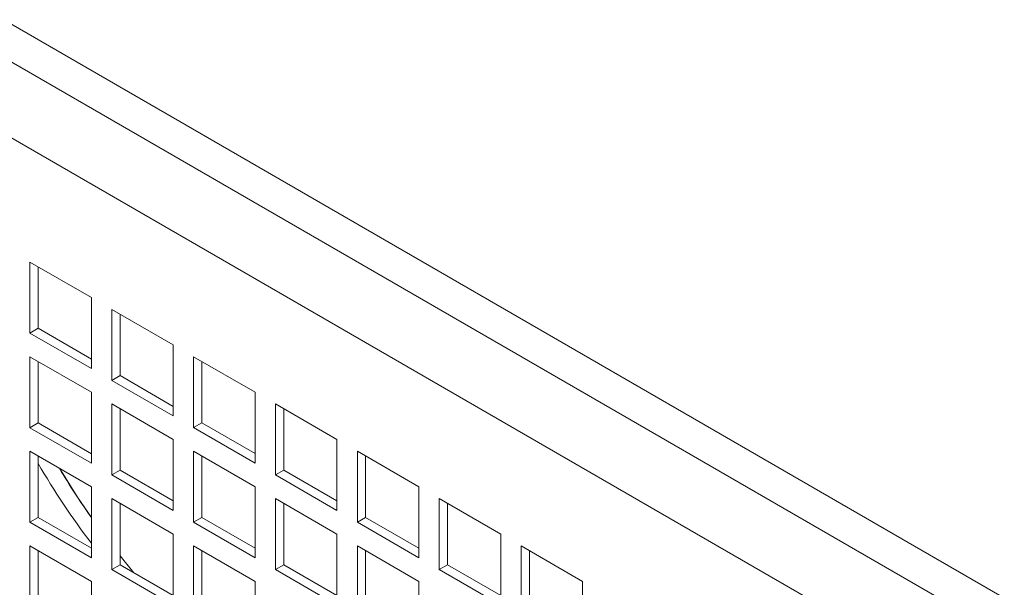
# Model space of a CAD drawing. Units: millimetres. Extents: x -148219 to -126400, y 56801 to 89536.
# Drawn here: x -146801 to -146631, y 87379 to 87477 of the extents above; entities that cross this region are included whole.
import ezdxf

# ---------------------------------------------------------------- set-up
doc = ezdxf.new("R2010")
doc.units = ezdxf.units.MM

msp = doc.modelspace()

# ---------------------------------------------------------------- linework, layer by layer
at = {"color": 7, "linetype": 'Continuous', "lineweight": 15}
for p, q in [((-147252.08, 87735.24), (-146621.34, 87371.12)), ((-147254.91, 87730.34), (-146624.17, 87366.22)), ((-147254.91, 87717.27), (-146621.34, 87351.52)), ((-146799.53, 87434.79), (-146799.53, 87422.54)), ((-146788.92, 87428.67), (-146799.53, 87434.79)), ((-146798.12, 87433.98), (-146798.12, 87423.36)), ((-146788.92, 87416.42), (-146788.92, 87428.67)), ((-146785.39, 87426.63), (-146785.39, 87414.38)), ((-146774.78, 87420.51), (-146785.39, 87426.63)), ((-146783.97, 87425.81), (-146783.97, 87415.2)), ((-146799.53, 87422.54), (-146798.12, 87423.36)), ((-146799.53, 87422.54), (-146788.92, 87416.42)), ((-146798.12, 87423.36), (-146788.92, 87418.05)), ((-146774.78, 87408.26), (-146774.78, 87420.51)), ((-146799.53, 87418.46), (-146799.53, 87406.21)), ((-146788.92, 87412.34), (-146799.53, 87418.46)), ((-146798.12, 87417.65), (-146798.12, 87407.03)), ((-146771.25, 87418.46), (-146771.25, 87406.22)), ((-146760.64, 87412.34), (-146771.25, 87418.46)), ((-146769.83, 87417.65), (-146769.83, 87407.03)), ((-146785.39, 87414.38), (-146783.97, 87415.2)), ((-146785.39, 87414.38), (-146774.78, 87408.26)), ((-146783.97, 87415.2), (-146774.78, 87409.89)), ((-146788.92, 87400.09), (-146788.92, 87412.34)), ((-146760.64, 87400.09), (-146760.64, 87412.34)), ((-146785.39, 87410.3), (-146785.39, 87398.05)), ((-146774.78, 87404.17), (-146785.39, 87410.3)), ((-146783.97, 87409.48), (-146783.97, 87398.87)), ((-146757.1, 87410.3), (-146757.1, 87398.05)), ((-146746.5, 87404.18), (-146757.1, 87410.3)), ((-146755.69, 87409.48), (-146755.69, 87398.87)), ((-146799.53, 87406.21), (-146798.12, 87407.03)), ((-146798.12, 87407.03), (-146788.92, 87401.72)), ((-146771.25, 87406.22), (-146769.83, 87407.03)), ((-146769.83, 87407.03), (-146760.64, 87401.73)), ((-146799.53, 87406.21), (-146788.92, 87400.09)), ((-146771.25, 87406.22), (-146760.64, 87400.09)), ((-146774.78, 87391.93), (-146774.78, 87404.17)), ((-146746.5, 87391.93), (-146746.5, 87404.18)), ((-146799.53, 87402.13), (-146799.53, 87389.88)), ((-146788.92, 87396.01), (-146799.53, 87402.13)), ((-146771.25, 87402.13), (-146771.25, 87389.89)), ((-146760.64, 87396.01), (-146771.25, 87402.13)), ((-146742.96, 87402.14), (-146742.96, 87389.89)), ((-146732.35, 87396.01), (-146742.96, 87402.14)), ((-146798.12, 87401.31), (-146798.12, 87390.7)), ((-146769.83, 87401.32), (-146769.83, 87390.7)), ((-146741.55, 87401.32), (-146741.55, 87390.7)), ((-146785.39, 87398.05), (-146783.97, 87398.87)), ((-146783.97, 87398.87), (-146774.78, 87393.56)), ((-146757.1, 87398.05), (-146755.69, 87398.87)), ((-146755.69, 87398.87), (-146746.5, 87393.56)), ((-146785.39, 87398.05), (-146774.78, 87391.93)), ((-146757.1, 87398.05), (-146746.5, 87391.93)), ((-146788.92, 87383.76), (-146788.92, 87396.01)), ((-146760.64, 87383.76), (-146760.64, 87396.01)), ((-146732.35, 87383.76), (-146732.35, 87396.01)), ((-146785.39, 87393.97), (-146785.39, 87381.72)), ((-146774.78, 87387.84), (-146785.39, 87393.97)), ((-146757.1, 87393.97), (-146757.1, 87381.72)), ((-146746.5, 87387.85), (-146757.1, 87393.97)), ((-146728.82, 87393.97), (-146728.82, 87381.72)), ((-146718.21, 87387.85), (-146728.82, 87393.97)), ((-146783.97, 87393.15), (-146783.97, 87382.54)), ((-146755.69, 87393.15), (-146755.69, 87382.54)), ((-146727.4, 87393.16), (-146727.4, 87382.54)), ((-146799.53, 87389.88), (-146798.12, 87390.7)), ((-146798.12, 87390.7), (-146788.92, 87385.39)), ((-146771.25, 87389.89), (-146769.83, 87390.7)), ((-146769.83, 87390.7), (-146760.64, 87385.4)), ((-146742.96, 87389.89), (-146741.55, 87390.7)), ((-146741.55, 87390.7), (-146732.35, 87385.4)), ((-146799.53, 87389.88), (-146788.92, 87383.76)), ((-146771.25, 87389.89), (-146760.64, 87383.76)), ((-146742.96, 87389.89), (-146732.35, 87383.76)), ((-146774.78, 87375.6), (-146774.78, 87387.84)), ((-146746.5, 87375.6), (-146746.5, 87387.85)), ((-146718.21, 87375.6), (-146718.21, 87387.85)), ((-146799.53, 87385.8), (-146799.53, 87373.55)), ((-146788.92, 87379.68), (-146799.53, 87385.8)), ((-146798.12, 87384.98), (-146798.12, 87374.37)), ((-146771.25, 87385.8), (-146771.25, 87373.55)), ((-146760.64, 87379.68), (-146771.25, 87385.8)), ((-146769.83, 87384.99), (-146769.83, 87374.37)), ((-146742.96, 87385.81), (-146742.96, 87373.56)), ((-146732.35, 87379.68), (-146742.96, 87385.81)), ((-146741.55, 87384.99), (-146741.55, 87374.37)), ((-146714.68, 87385.81), (-146714.68, 87373.56)), ((-146704.07, 87379.68), (-146714.68, 87385.81)), ((-146713.26, 87384.99), (-146713.26, 87374.38)), ((-146781.6, 87381.16), (-146783.97, 87384.1)), ((-146785.39, 87381.72), (-146783.97, 87382.54)), ((-146785.39, 87381.72), (-146774.78, 87375.6)), ((-146783.97, 87382.54), (-146774.78, 87377.23)), ((-146757.1, 87381.72), (-146755.69, 87382.54)), ((-146757.1, 87381.72), (-146746.5, 87375.6)), ((-146755.69, 87382.54), (-146746.5, 87377.23)), ((-146728.82, 87381.72), (-146727.4, 87382.54)), ((-146728.82, 87381.72), (-146718.21, 87375.6)), ((-146727.4, 87382.54), (-146718.21, 87377.23)), ((-146788.92, 87367.43), (-146788.92, 87379.68)), ((-146760.64, 87367.43), (-146760.64, 87379.68)), ((-146732.35, 87367.43), (-146732.35, 87379.68)), ((-146704.07, 87367.44), (-146704.07, 87379.68))]:
    msp.add_line(p, q, dxfattribs=at)
at = {"color": 7, "linetype": 'Continuous', "lineweight": 15, "flags": 128}
for points in [[(-146788.92, 87390.72), (-146791.29, 87394.19), (-146794.45, 87399.2)], [(-146781.6, 87381.16), (-146783.28, 87383.23), (-146783.97, 87384.1)]]:
    msp.add_lwpolyline(points, dxfattribs=at)
at = {"color": 7, "linetype": 'Continuous', "lineweight": 15}
for centre, radius, start, end in [((-146674.2, 87472.77), 143.69, 210.4155, 217.0222), ((-146674.68, 87471.28), 139.79, 211.0422, 215.1914)]:
    msp.add_arc(centre, radius, start, end, dxfattribs=at)

doc.saveas('drawing.dxf')
